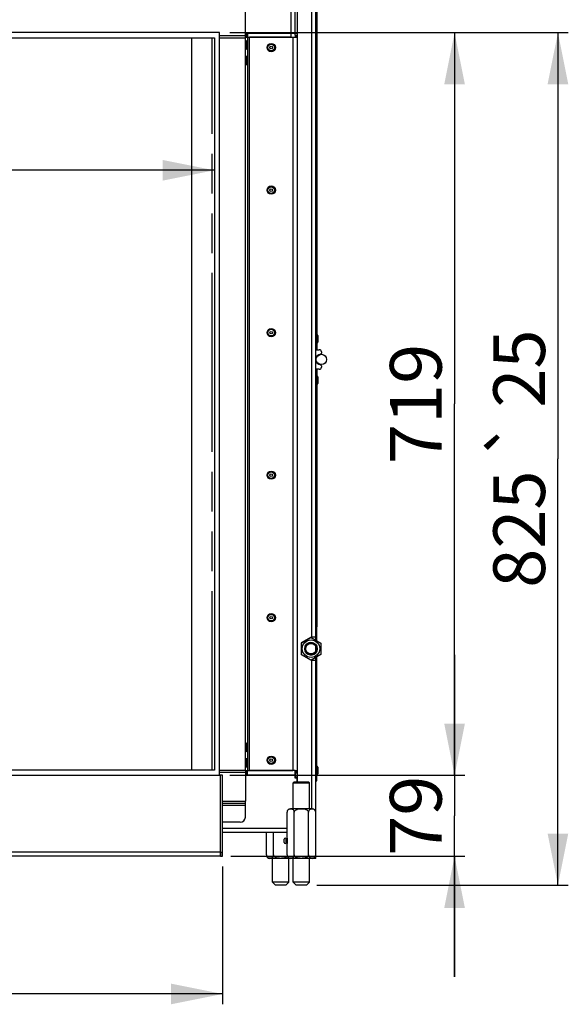
# Model space of a CAD drawing. Units: millimetres. Extents: x 0 to 7000, y 0 to 4950.
# Drawn here: x 4908 to 5439, y 2647 to 3600 of the extents above; entities that cross this region are included whole.
import ezdxf
from ezdxf.enums import TextEntityAlignment as Align

# ---------------------------------------------------------------- set-up
doc = ezdxf.new("R2010")
doc.units = ezdxf.units.MM
doc.header["$LTSCALE"] = 385
doc.linetypes.add('PHANTOM', pattern=[0.8, 0.45, -0.05, 0.1, -0.05, 0.1, -0.05])
doc.layers.get('0').update_dxf_attribs({"linetype": 'CONTINUOUS'})
for name, color, linetype in [('BLKNGL-4_0X12-AL-ST-ELVZTEKEN', 7, 'CONTINUOUS'), ('BLKNGL-4_0X9_5-AL-ST-ELVZTEKEN', 7, 'CONTINUOUS'), ('DEFAULT_3', 7, 'PHANTOM'), ('DIEPTEKADER-070108TEKEN', 7, 'CONTINUOUS'), ('DIN7337A-4_0X7_0-AL-ST-ELVTEKEN', 7, 'CONTINUOUS'), ('DIN7337A-5X10-ST-ST-ELVZTEKEN', 7, 'CONTINUOUS'), ('DIN914-M16X100TEKEN', 7, 'CONTINUOUS'), ('INC-07010510858-2DMAAT', 7, 'CONTINUOUS'), ('P002A07010558TEKEN', 7, 'CONTINUOUS'), ('P008A00010558TEKEN', 7, 'CONTINUOUS'), ('P012A07000058TEKEN', 7, 'CONTINUOUS'), ('P014A07000000TEKEN', 7, 'CONTINUOUS'), ('P043A00000058TEKEN', 7, 'CONTINUOUS'), ('P058A00000000TEKEN', 7, 'CONTINUOUS'), ('P147I07000000TEKEN', 7, 'CONTINUOUS'), ('P148A00010800TEKEN', 7, 'CONTINUOUS'), ('P303A07000058TEKEN', 7, 'CONTINUOUS'), ('P313A07000058TEKEN', 7, 'CONTINUOUS'), ('P420I07000000TEKEN', 7, 'CONTINUOUS'), ('P423I00010800TEKEN', 7, 'CONTINUOUS'), ('P424I00010800TEKEN', 7, 'CONTINUOUS'), ('ZSKNTVM-M12-STAALTEKEN', 7, 'CONTINUOUS'), ('ZSKNTVM-M16-STAALTEKEN', 7, 'CONTINUOUS')]:
    doc.layers.add(name, color=color, linetype=linetype)
doc.styles.add('TEXTSTYLE_1', font='gdt', dxfattribs={"width": 0.8})
doc.styles.add('TEXTSTYLE_2', font='ar_wgl_b.ttf')
doc.dimstyles.new('DIMSTYLE_1', dxfattribs={"dimtxt": 50, "dimasz": 50, "dimexe": 0.6, "dimexo": 0.6, "dimgap": 0.75, "dimtad": 1, "dimdec": 0, "dimdsep": 46, "dimtxsty": 'TEXTSTYLE_2', "dimblk": '_FILLED', "dimblk1": '_FILLED', "dimblk2": '_FILLED', "dimcen": 0.09, "dimazin": 2, "dimtp": 0.5, "dimtm": 0.5, "dimtfac": 1, "dimtdec": 0, "dimtofl": 0, "dimtmove": 0, "dimatfit": 3, "dimldrblk": '_FILLED', "dimfxl": 0, "dimtolj": 1, "dimarcsym": 0})
doc.dimstyles.new('DIMSTYLE_2', dxfattribs={"dimtxt": 50, "dimasz": 50, "dimexe": 0.6, "dimexo": 0.6, "dimgap": 0.75, "dimtad": 1, "dimdec": 0, "dimdsep": 46, "dimtxsty": 'TEXTSTYLE_2', "dimblk": '_FILLED', "dimblk1": '_FILLED', "dimblk2": '_FILLED', "dimcen": 0.09, "dimazin": 2, "dimtp": 0.3, "dimtm": 0.3, "dimtfac": 1, "dimtdec": 0, "dimtofl": 0, "dimtmove": 0, "dimatfit": 3, "dimldrblk": '_FILLED', "dimfxl": 0, "dimtolj": 1, "dimarcsym": 0})
doc.dimstyles.new('DIMSTYLE_6', dxfattribs={"dimtxt": 50, "dimasz": 50, "dimexe": 0.6, "dimexo": 0.6, "dimgap": 0.75, "dimtad": 1, "dimdec": 0, "dimdsep": 46, "dimtxsty": 'TEXTSTYLE_2', "dimblk": '_FILLED', "dimblk1": '_FILLED', "dimblk2": '_FILLED', "dimcen": 0.09, "dimazin": 2, "dimtol": 1, "dimtp": 25, "dimtm": 25, "dimtfac": 1, "dimtdec": 0, "dimtofl": 0, "dimtmove": 0, "dimatfit": 3, "dimldrblk": '_FILLED', "dimfxl": 0, "dimtolj": 1, "dimarcsym": 0})
doc.dimstyles.new('DIMSTYLE_7', dxfattribs={"dimtxt": 50, "dimasz": 50, "dimexe": 0.6, "dimexo": 0.6, "dimgap": 0.75, "dimtad": 1, "dimdec": 0, "dimdsep": 46, "dimtxsty": 'TEXTSTYLE_2', "dimblk": '_FILLED', "dimblk1": '_FILLED', "dimblk2": '_FILLED', "dimcen": 0.09, "dimazin": 2, "dimtp": 0.15, "dimtm": 0.15, "dimtfac": 1, "dimtdec": 0, "dimtofl": 0, "dimtmove": 0, "dimatfit": 3, "dimldrblk": '_FILLED', "dimfxl": 0, "dimtolj": 1, "dimarcsym": 0})

# ---------------------------------------------------------------- blocks, each defined once
blk = doc.blocks.new('_FILLED')
at = {"color": 0, "linetype": 'ByBlock'}
blk.add_solid([(0, 0), (-1, 0.2), (-1, -0.2)], dxfattribs=at)
blk = doc.blocks.new('*D24')
at = {"layer": 'INC-07010510858-2DMAAT', "color": 1, "linetype": 'Continuous'}
for p, q in [((4016.38, 3572.87), (4016.38, 3444.54)), ((5096.38, 3572.87), (5096.38, 3444.54)), ((4016.38, 3454.54), (4556.38, 3454.54)), ((5096.38, 3454.54), (4556.38, 3454.54))]:
    blk.add_line(p, q, dxfattribs=at)
at = {"layer": 'INC-07010510858-2DMAAT', "color": 1, "linetype": 'Continuous', "xscale": 50, "yscale": 50, "zscale": 50, "rotation": 180}
blk.add_blockref('_FILLED', (4016.38, 3454.54), dxfattribs=at)
at = {"layer": 'INC-07010510858-2DMAAT', "color": 1, "linetype": 'Continuous', "xscale": 50, "yscale": 50, "zscale": 50}
blk.add_blockref('_FILLED', (5096.38, 3454.54), dxfattribs=at)
at = {"layer": 'INC-07010510858-2DMAAT', "color": 1, "linetype": 'Continuous', "style": 'TEXTSTYLE_2', "width": 0.932342}
blk.add_text('1080', height=50, dxfattribs=at).set_placement((4478.68, 3467.04), (4634.07, 3467.04), align=Align.FIT)
blk = doc.blocks.new('*D31')
at = {"layer": 'INC-07010510858-2DMAAT', "color": 1, "linetype": 'Continuous'}
for p, q in [((4010.38, 2780.37), (4010.38, 2647.04)), ((5104.38, 2780.37), (5104.38, 2647.04)), ((4010.38, 2657.04), (4557.38, 2657.04)), ((5104.38, 2657.04), (4557.38, 2657.04))]:
    blk.add_line(p, q, dxfattribs=at)
at = {"layer": 'INC-07010510858-2DMAAT', "color": 1, "linetype": 'Continuous', "xscale": 50, "yscale": 50, "zscale": 50, "rotation": 180}
blk.add_blockref('_FILLED', (4010.38, 2657.04), dxfattribs=at)
at = {"layer": 'INC-07010510858-2DMAAT', "color": 1, "linetype": 'Continuous', "xscale": 50, "yscale": 50, "zscale": 50}
blk.add_blockref('_FILLED', (5104.38, 2657.04), dxfattribs=at)
at = {"layer": 'INC-07010510858-2DMAAT', "color": 1, "linetype": 'Continuous', "style": 'TEXTSTYLE_2', "width": 0.91921}
blk.add_text('1094', height=50, dxfattribs=at).set_placement((4479.68, 2669.54), (4635.07, 2669.54), align=Align.FIT)
blk = doc.blocks.new('*D32')
at = {"layer": 'INC-07010510858-2DMAAT', "color": 1, "linetype": 'Continuous'}
for p, q in [((5328.71, 2868.87), (5328.71, 2985.54)), ((5328.71, 2985.54), (5328.71, 2829.62)), ((5111.38, 2868.87), (5338.71, 2868.87)), ((5328.71, 2673.7), (5328.71, 2829.62)), ((5112.38, 2790.37), (5338.71, 2790.37)), ((5328.71, 2790.37), (5328.71, 2673.7))]:
    blk.add_line(p, q, dxfattribs=at)
at = {"layer": 'INC-07010510858-2DMAAT', "color": 1, "linetype": 'Continuous', "xscale": 50, "yscale": 50, "zscale": 50}
for p, rotation in [((5328.71, 2868.87), 270), ((5328.71, 2790.37), 90)]:
    blk.add_blockref('_FILLED', p, dxfattribs=dict(at, rotation=rotation))
at = {"layer": 'INC-07010510858-2DMAAT', "color": 1, "linetype": 'Continuous', "style": 'TEXTSTYLE_2', "width": 0.988848}
blk.add_text('79', height=50, rotation=90, dxfattribs=at).set_placement((5316.21, 2790.77), (5316.21, 2868.47), align=Align.FIT)
blk = doc.blocks.new('*D33')
at = {"layer": 'INC-07010510858-2DMAAT', "color": 1, "linetype": 'Continuous'}
for p, q in [((5111.38, 3587.87), (5338.71, 3587.87)), ((5328.71, 3587.87), (5328.71, 3228.37)), ((5328.71, 2868.87), (5328.71, 3228.37)), ((5111.38, 2868.87), (5338.71, 2868.87))]:
    blk.add_line(p, q, dxfattribs=at)
at = {"layer": 'INC-07010510858-2DMAAT', "color": 1, "linetype": 'Continuous', "xscale": 50, "yscale": 50, "zscale": 50}
for p, rotation in [((5328.71, 3587.87), 90), ((5328.71, 2868.87), 270)]:
    blk.add_blockref('_FILLED', p, dxfattribs=dict(at, rotation=rotation))
at = {"layer": 'INC-07010510858-2DMAAT', "color": 1, "linetype": 'Continuous', "style": 'TEXTSTYLE_2', "width": 0.998938}
blk.add_text('719', height=50, rotation=90, dxfattribs=at).set_placement((5316.21, 3170.1), (5316.21, 3286.64), align=Align.FIT)
blk = doc.blocks.new('*D46')
at = {"layer": 'INC-07010510858-2DMAAT', "color": 1, "linetype": 'Continuous'}
for p, q in [((5111.38, 3587.87), (5438.71, 3587.87)), ((5428.71, 3587.87), (5428.71, 3175.12)), ((5428.71, 2762.37), (5428.71, 3175.12)), ((5195.52, 2762.37), (5438.71, 2762.37))]:
    blk.add_line(p, q, dxfattribs=at)
at = {"layer": 'INC-07010510858-2DMAAT', "color": 1, "linetype": 'Continuous', "xscale": 50, "yscale": 50, "zscale": 50}
for p, rotation in [((5428.71, 3587.87), 90), ((5428.71, 2762.37), 270)]:
    blk.add_blockref('_FILLED', p, dxfattribs=dict(at, rotation=rotation))
at = {"layer": 'INC-07010510858-2DMAAT', "color": 1, "linetype": 'Continuous'}
for s, style, p in [('25', 'TEXTSTYLE_2', (5416.21, 3262.56)), ('`', 'TEXTSTYLE_1', (5416.21, 3194.54)), ('825', 'TEXTSTYLE_2', (5416.21, 3107.1))]:
    blk.add_text(s, height=50, rotation=90, dxfattribs=dict(at, style=style)).set_placement(p, align=Align.CENTER)

msp = doc.modelspace()

# ---------------------------------------------------------------- linework, layer by layer
at = {"layer": 'BLKNGL-4_0X12-AL-ST-ELVZTEKEN', "color": 5, "linetype": 'Continuous'}
for centre, radius in [((5151.378, 3573.369), 4), ((5151.378, 3573.369), 3.2), ((5151.378, 3573.369), 1.25), ((5151.378, 3435.369), 4), ((5151.378, 3435.369), 3.2), ((5151.378, 3435.369), 1.25), ((5151.378, 3297.369), 4), ((5151.378, 3297.369), 3.2), ((5151.378, 3297.369), 1.25), ((5151.378, 3159.369), 4), ((5151.378, 3159.369), 3.2), ((5151.378, 3159.369), 1.25), ((5151.378, 3021.369), 4), ((5151.378, 3021.369), 3.2), ((5151.378, 3021.369), 1.25), ((5151.378, 2883.369), 4), ((5151.378, 2883.369), 3.2), ((5151.378, 2883.369), 1.25)]:
    msp.add_circle(centre, radius, dxfattribs=at)
at = {"layer": 'BLKNGL-4_0X9_5-AL-ST-ELVZTEKEN', "color": 5, "linetype": 'Continuous'}
for p, q in [((5126.378, 3579.869), (5127.278, 3579.869)), ((5127.278, 3579.869), (5127.278, 3571.869)), ((5128.078, 3579.069), (5128.078, 3572.669)), ((5126.378, 3571.869), (5127.278, 3571.869)), ((5126.378, 3564.869), (5127.278, 3564.869)), ((5126.378, 3556.869), (5127.278, 3556.869)), ((5127.278, 3564.869), (5127.278, 3556.869)), ((5128.078, 3564.069), (5128.078, 3557.669)), ((5126.378, 2899.869), (5127.278, 2899.869)), ((5127.278, 2899.869), (5127.278, 2891.869)), ((5128.078, 2899.069), (5128.078, 2892.669)), ((5126.378, 2891.869), (5127.278, 2891.869)), ((5126.378, 2884.869), (5127.278, 2884.869)), ((5127.278, 2884.869), (5127.278, 2876.869)), ((5128.078, 2884.069), (5128.078, 2877.669)), ((5126.378, 2876.869), (5127.278, 2876.869))]:
    msp.add_line(p, q, dxfattribs=at)
for centre, start, end in [((5127.278, 3579.069), 0, 90), ((5127.278, 3572.669), 270, 360), ((5127.278, 3564.069), 0, 90), ((5127.278, 3557.669), 270, 360), ((5127.278, 2899.069), 0, 90), ((5127.278, 2892.669), 270, 360), ((5127.278, 2884.069), 0, 90), ((5127.278, 2877.669), 270, 360)]:
    msp.add_arc(centre, 0.8, start, end, dxfattribs=at)
at = {"layer": 'DEFAULT_3', "color": 6, "linetype": 'PHANTOM'}
msp.add_line((5094.378, 2873.869), (5094.378, 3582.869), dxfattribs=at)
at = {"layer": 'DIEPTEKADER-070108TEKEN', "color": 5, "linetype": 'Continuous'}
for p, q in [((5101.378, 3587.869), (4011.378, 3587.869)), ((5101.378, 2868.869), (5101.378, 3587.869)), ((4016.378, 3582.869), (5096.378, 3582.869)), ((5096.378, 3582.869), (5096.378, 2873.869)), ((5096.378, 2873.869), (4016.378, 2873.869)), ((4011.378, 2868.869), (5101.378, 2868.869))]:
    msp.add_line(p, q, dxfattribs=at)
at = {"layer": 'DIN7337A-4_0X7_0-AL-ST-ELVTEKEN', "color": 5, "linetype": 'Continuous'}
for p, q in [((5195.378, 3295.369), (5195.578, 3295.369)), ((5195.578, 3295.369), (5195.578, 3287.369)), ((5196.378, 3294.569), (5196.378, 3288.169)), ((5195.378, 3287.369), (5195.578, 3287.369)), ((5195.378, 3255.369), (5195.578, 3255.369)), ((5195.578, 3255.369), (5195.578, 3247.369)), ((5196.378, 3254.569), (5196.378, 3248.169)), ((5195.378, 3247.369), (5195.578, 3247.369)), ((5195.378, 2877.369), (5195.578, 2877.369)), ((5195.578, 2877.369), (5195.578, 2869.369)), ((5196.378, 2876.569), (5196.378, 2870.169)), ((5195.378, 2869.369), (5195.578, 2869.369))]:
    msp.add_line(p, q, dxfattribs=at)
for centre, start, end in [((5195.578, 3294.569), 0, 90), ((5195.578, 3288.169), 270, 360), ((5195.578, 3254.569), 0, 90), ((5195.578, 3248.169), 270, 360), ((5195.578, 2876.569), 0, 90), ((5195.578, 2870.169), 270, 360)]:
    msp.add_arc(centre, 0.8, start, end, dxfattribs=at)
at = {"layer": 'DIN7337A-5X10-ST-ST-ELVZTEKEN', "color": 5, "linetype": 'Continuous'}
for p, q in [((5163.878, 2803.806), (5163.878, 2806.931)), ((5165.753, 2806.931), (5166.378, 2806.931)), ((5165.753, 2803.806), (5165.753, 2806.931)), ((5165.753, 2803.806), (5166.378, 2803.806)), ((5166.628, 2807.869), (5166.378, 2807.619)), ((5166.378, 2807.619), (5166.378, 2803.119)), ((5166.628, 2802.869), (5166.378, 2803.119)), ((5166.628, 2807.869), (5166.665, 2807.869)), ((5166.628, 2807.869), (5166.628, 2802.869)), ((5166.628, 2802.869), (5166.665, 2802.869))]:
    msp.add_line(p, q, dxfattribs=at)
for centre, start, end in [((5164.815, 2806.931), 0, 180), ((5164.815, 2803.806), 180, 360)]:
    msp.add_arc(centre, 0.938, start, end, dxfattribs=at)
at = {"layer": 'DIN914-M16X100TEKEN', "color": 5, "linetype": 'Continuous'}
for p, q in [((5173.521, 2862.369), (5172.521, 2861.369)), ((5172.521, 2861.369), (5188.521, 2861.369)), ((5172.521, 2836.369), (5172.521, 2861.369)), ((5173.521, 2862.369), (5187.521, 2862.369)), ((5187.521, 2862.369), (5188.521, 2861.369)), ((5188.521, 2836.369), (5188.521, 2861.369)), ((5152.521, 2765.369), (5152.521, 2788.369)), ((5168.521, 2765.369), (5168.521, 2788.369)), ((5172.521, 2765.369), (5172.521, 2788.369)), ((5188.521, 2765.369), (5188.521, 2788.369)), ((5168.521, 2765.369), (5152.521, 2765.369)), ((5155.521, 2762.369), (5152.521, 2765.369)), ((5165.521, 2762.369), (5168.521, 2765.369)), ((5188.521, 2765.369), (5172.521, 2765.369)), ((5175.521, 2762.369), (5172.521, 2765.369)), ((5185.521, 2762.369), (5188.521, 2765.369)), ((5165.521, 2762.369), (5155.521, 2762.369)), ((5185.521, 2762.369), (5175.521, 2762.369))]:
    msp.add_line(p, q, dxfattribs=at)
at = {"layer": 'P002A07010558TEKEN', "color": 5, "linetype": 'Continuous'}
for p, q in [((5128.378, 2869.369), (5128.378, 2873.369)), ((5174.378, 2873.369), (5130.378, 2873.369)), ((5174.378, 2865.869), (5174.378, 2873.369)), ((5126.378, 2869.369), (5174.378, 2869.369)), ((5175.878, 2865.869), (5174.378, 2865.869)), ((5176.378, 2865.369), (5175.878, 2865.869)), ((5176.378, 2862.369), (5176.378, 2865.369)), ((5166.665, 2817.369), (5104.378, 2817.369)), ((5166.665, 2813.369), (5104.378, 2813.369))]:
    msp.add_line(p, q, dxfattribs=at)
at = {"layer": 'P008A00010558TEKEN', "color": 5, "linetype": 'Continuous'}
for p, q in [((5170.378, 3677.369), (5170.378, 3583.369)), ((5126.378, 3587.369), (5174.378, 3587.369)), ((5128.378, 3586.369), (5128.378, 3583.369)), ((5170.378, 3583.369), (5130.378, 3583.369))]:
    msp.add_line(p, q, dxfattribs=at)
msp.add_arc((5127.378, 3586.369), 1, 0, 89.999915, dxfattribs=at)
for points, knots in [([(5127.378, 3587.369), (5127.147, 3587.369), (5126.684, 3587.259), (5126.378, 3586.823), (5126.378, 3586.603)], [0, 0, 0, 0, 0.5122847, 1, 1, 1, 1]), ([(5127.378, 3587.369), (5127.153, 3587.369), (5126.714, 3587.091), (5126.53, 3586.669), (5126.466, 3586.451)], [0, 0, 0, 0, 0.4965911, 1, 1, 1, 1])]:
    msp.add_open_spline(points, degree=3, knots=knots, dxfattribs=at)
at = {"layer": 'P012A07000058TEKEN', "color": 5, "linetype": 'Continuous'}
for p, q in [((5174.378, 3585.369), (5174.378, 3672.369)), ((5176.378, 3672.369), (5176.378, 3587.369)), ((5174.378, 3587.369), (5176.378, 3587.369)), ((5174.378, 3585.369), (5176.378, 3585.369)), ((5174.378, 3585.369), (5174.378, 3584.369)), ((5126.378, 3583.369), (5176.073, 3583.369)), ((5128.378, 3583.369), (5128.378, 2873.369)), ((5130.378, 2873.369), (5130.378, 3583.369)), ((5172.378, 3583.369), (5172.378, 2873.369)), ((5174.378, 3584.369), (5176.378, 3584.369)), ((5126.378, 2873.369), (5172.378, 2873.369)), ((5174.377, 2873.369), (5176.073, 2873.369)), ((5176.378, 2872.369), (5174.378, 2872.369)), ((5176.378, 2871.369), (5174.378, 2871.369)), ((5176.378, 2870.869), (5174.378, 2870.869)), ((5174.378, 2870.869), (5174.378, 2866.869)), ((5176.378, 2870.869), (5176.378, 2866.869)), ((5176.378, 2866.869), (5174.378, 2866.869)), ((5176.378, 2866.369), (5174.378, 2866.369)), ((5175.878, 2865.869), (5176.378, 2865.869))]:
    msp.add_line(p, q, dxfattribs=at)
msp.add_open_spline([(5174.378, 3584.369), (5174.378, 3584.306), (5174.377, 3584.072), (5174.38, 3583.837), (5174.365, 3583.665)], degree=3, knots=[0, 0, 0, 0, 0.2663733, 1, 1, 1, 1], dxfattribs=at)
for points in [[(5176.261, 3583.445), (5176.216, 3583.395), (5176.141, 3583.369), (5176.073, 3583.369)], [(5176.261, 2873.292), (5176.216, 2873.342), (5176.141, 2873.369), (5176.073, 2873.369)]]:
    msp.add_open_spline(points, degree=3, dxfattribs=at)
at = {"layer": 'P014A07000000TEKEN', "color": 5, "linetype": 'Continuous'}
for p, q in [((5176.378, 3668.369), (5176.378, 2862.369)), ((5190.378, 3668.369), (5190.378, 3002.627)), ((5194.378, 3002.627), (5194.378, 3668.369)), ((5194.378, 3280.869), (5197.878, 3280.869)), ((5199.878, 3278.869), (5199.878, 3277.538)), ((5197.878, 3261.869), (5194.378, 3261.869)), ((5199.878, 3265.199), (5199.878, 3263.869)), ((5190.128, 3002.627), (5180.378, 2996.998)), ((5180.378, 2996.998), (5180.378, 2985.739)), ((5194.378, 3002.627), (5190.128, 3002.627)), ((5180.378, 2985.739), (5190.128, 2980.11)), ((5190.128, 2980.11), (5194.378, 2980.11)), ((5190.378, 2980.11), (5190.378, 2836.369)), ((5194.378, 2833.119), (5194.378, 2980.11)), ((5194.378, 2788.369), (5191.128, 2788.369)), ((5194.378, 2788.369), (5194.378, 2791.619))]:
    msp.add_line(p, q, dxfattribs=at)
for centre, radius, start, end in [((5197.878, 3278.869), 2, 0, 90), ((5199.878, 3271.369), 5.25, 99.206896, 260.793104), ((5198.878, 3277.538), 1, 279.206896, 360), ((5197.878, 3263.869), 2, 270, 360), ((5198.878, 3265.199), 1, 0, 80.793104)]:
    msp.add_arc(centre, radius, start, end, dxfattribs=at)
at = {"layer": 'P043A00000058TEKEN', "color": 5, "linetype": 'Continuous'}
msp.add_circle((5199.878, 3271.369), 5, dxfattribs=at)
at = {"layer": 'P058A00000000TEKEN', "color": 5, "linetype": 'Continuous'}
for p, q in [((5104.378, 2868.869), (5102.378, 2868.869)), ((5102.378, 2790.369), (5102.378, 2868.869)), ((5104.378, 2790.369), (5104.378, 2868.869)), ((5102.378, 2794.369), (5104.378, 2794.369)), ((5102.378, 2790.369), (5104.378, 2790.369))]:
    msp.add_line(p, q, dxfattribs=at)
at = {"layer": 'P147I07000000TEKEN', "color": 5, "linetype": 'Continuous'}
msp.add_line((5074.378, 3582.869), (5074.378, 2873.869), dxfattribs=at)
at = {"layer": 'P148A00010800TEKEN', "color": 5, "linetype": 'Continuous'}
for p, q in [((5101.878, 2868.869), (5101.378, 2868.869)), ((5102.378, 2794.369), (5102.378, 2868.369)), ((5102.378, 2794.369), (4010.378, 2794.369)), ((5102.378, 2794.369), (5102.378, 2790.369)), ((5102.378, 2790.369), (4010.378, 2790.369))]:
    msp.add_line(p, q, dxfattribs=at)
msp.add_arc((5101.878, 2868.369), 0.5, 0, 90, dxfattribs=at)
at = {"layer": 'P303A07000058TEKEN', "color": 5, "linetype": 'Continuous'}
for p, q in [((5194.378, 3282.369), (5194.378, 3666.869)), ((5195.378, 3666.869), (5195.378, 3280.869)), ((5194.378, 3282.369), (5195.378, 3282.369)), ((5194.378, 3281.369), (5195.378, 3281.369))]:
    msp.add_line(p, q, dxfattribs=at)
at = {"layer": 'P313A07000058TEKEN', "color": 5, "linetype": 'Continuous'}
for p, q in [((5194.378, 3261.369), (5195.378, 3261.369)), ((5195.378, 3261.869), (5195.378, 3012.369)), ((5194.378, 3260.369), (5195.378, 3260.369)), ((5194.378, 3012.369), (5194.378, 3260.369)), ((5194.378, 3012.369), (5195.378, 3012.369)), ((5194.378, 3011.369), (5195.378, 3011.369)), ((5195.378, 3010.369), (5194.378, 3010.369)), ((5195.378, 2999.163), (5195.378, 3012.369)), ((5194.378, 2999.74), (5194.378, 3002.627)), ((5194.378, 2989.021), (5194.378, 2993.717)), ((5194.378, 2980.11), (5194.378, 2982.997)), ((5195.378, 2863.369), (5195.378, 2983.574)), ((5195.378, 2972.369), (5194.378, 2972.369)), ((5194.378, 2971.369), (5195.378, 2971.369)), ((5194.378, 2970.369), (5195.378, 2970.369)), ((5194.378, 2872.323), (5194.378, 2970.369)), ((5194.378, 2873.369), (5195.378, 2873.369)), ((5194.378, 2863.369), (5195.378, 2863.369))]:
    msp.add_line(p, q, dxfattribs=at)
at = {"layer": 'P420I07000000TEKEN', "color": 5, "linetype": 'Continuous'}
for p, q in [((5127.378, 3587.369), (5127.378, 3583.369)), ((5101.378, 3582.869), (5126.378, 3582.869)), ((5126.378, 2873.869), (5126.378, 3582.869)), ((5101.378, 2873.869), (5126.378, 2873.869)), ((5127.378, 2869.369), (5127.378, 2873.369))]:
    msp.add_line(p, q, dxfattribs=at)
at = {"layer": 'P423I00010800TEKEN', "color": 5, "linetype": 'Continuous'}
for p, q in [((5101.378, 2871.869), (5126.378, 2871.869)), ((5126.378, 2873.869), (5126.378, 2843.869)), ((5104.378, 2843.869), (5126.378, 2843.869)), ((5126.378, 2841.369), (5104.378, 2841.369)), ((5126.378, 2828.369), (5126.378, 2843.869)), ((5126.378, 2839.369), (5104.378, 2839.369)), ((5121.378, 2823.369), (5104.378, 2823.369))]:
    msp.add_line(p, q, dxfattribs=at)
msp.add_arc((5121.378, 2828.369), 5, 270, 360, dxfattribs=at)
at = {"layer": 'P424I00010800TEKEN', "color": 5, "linetype": 'Continuous'}
for p, q in [((5126.378, 3582.869), (5126.378, 3612.869)), ((5126.378, 3584.869), (5101.378, 3584.869))]:
    msp.add_line(p, q, dxfattribs=at)
at = {"layer": 'ZSKNTVM-M12-STAALTEKEN', "color": 5, "linetype": 'Continuous'}
for p, q in [((5180.378, 2996.853), (5189.878, 3002.338)), ((5189.878, 3002.338), (5199.378, 2996.853)), ((5199.378, 2996.853), (5199.378, 2985.884)), ((5189.878, 2980.399), (5180.417, 2985.861)), ((5199.378, 2985.884), (5189.878, 2980.399))]:
    msp.add_line(p, q, dxfattribs=at)
for radius in [8.47, 6, 5.1]:
    msp.add_circle((5189.878, 2991.369), radius, dxfattribs=at)
at = {"layer": 'ZSKNTVM-M12-STAALTEKEN', "color": 1, "linetype": 'Continuous'}
msp.add_arc((5189.878, 2991.369), 6, 75, 15, dxfattribs=at)
at = {"layer": 'ZSKNTVM-M16-STAALTEKEN', "color": 5, "linetype": 'Continuous'}
for p, q in [((5166.665, 2791.619), (5166.665, 2833.119)), ((5191.128, 2836.369), (5169.915, 2836.369)), ((5173.593, 2791.619), (5173.593, 2833.119)), ((5187.45, 2791.619), (5187.45, 2833.119)), ((5194.378, 2791.619), (5194.378, 2833.119)), ((5146.665, 2791.619), (5146.665, 2813.369)), ((5153.593, 2791.619), (5153.593, 2813.369)), ((5169.915, 2788.369), (5149.915, 2788.369)), ((5191.128, 2788.369), (5169.915, 2788.369))]:
    msp.add_line(p, q, dxfattribs=at)
for centre, radius, start, end in [((5169.915, 2833.119), 3.25, 90, 179.999744), ((5169.885, 2833.12), 3.22, 170.070771, 180.019963), ((5169.796, 2833.133), 3.13, 166.554928, 170.036029), ((5169.67, 2833.165), 3, 159.797874, 166.582805), ((5191.128, 2833.119), 3.25, 0.000256, 90), ((5149.915, 2791.619), 3.25, 180, 270), ((5169.915, 2791.619), 3.25, 180, 270), ((5191.128, 2791.619), 3.25, 270, 359.999967)]:
    msp.add_arc(centre, radius, start, end, dxfattribs=at)
for points, knots in [([(5173.593, 2833.119), (5173.593, 2833.674), (5173.345, 2834.66), (5172.389, 2835.588), (5171.389, 2835.955), (5170.423, 2836.071), (5169.464, 2836.045), (5168.488, 2835.854), (5167.478, 2835.319), (5167.009, 2834.62), (5166.855, 2834.201)], [0, 0, 0, 0, 0.1829488, 0.313131, 0.4229532, 0.5278421, 0.632079, 0.7380471, 0.8528439, 1, 1, 1, 1]), ([(5187.45, 2833.119), (5187.45, 2833.455), (5187.217, 2834.138), (5186.465, 2834.852), (5185.558, 2835.334), (5184.259, 2835.755), (5182.566, 2836.003), (5180.522, 2836.081), (5178.479, 2836.003), (5176.786, 2835.756), (5175.486, 2835.335), (5174.579, 2834.852), (5173.826, 2834.139), (5173.593, 2833.456), (5173.593, 2833.119)], [0, 0, 0, 0, 0.0619464, 0.1243136, 0.1868656, 0.2494823, 0.37467, 0.4999452, 0.6252196, 0.750416, 0.8130496, 0.875628, 0.9380349, 1, 1, 1, 1]), ([(5194.378, 2833.119), (5194.378, 2833.708), (5194.098, 2834.755), (5193.031, 2835.677), (5191.952, 2836.002), (5190.914, 2836.081), (5189.876, 2836.002), (5188.798, 2835.678), (5187.73, 2834.755), (5187.45, 2833.708), (5187.45, 2833.119)], [0, 0, 0, 0, 0.1734561, 0.2951702, 0.3993699, 0.4999574, 0.6005445, 0.7047429, 0.8264798, 1, 1, 1, 1]), ([(5146.665, 2791.619), (5146.665, 2791.029), (5146.945, 2789.982), (5148.013, 2789.06), (5149.091, 2788.735), (5150.129, 2788.657), (5151.167, 2788.735), (5152.245, 2789.059), (5153.313, 2789.982), (5153.593, 2791.029), (5153.593, 2791.619)], [0, 0, 0, 0, 0.1734865, 0.2952155, 0.3994084, 0.4999868, 0.6005654, 0.7047574, 0.8264873, 1, 1, 1, 1]), ([(5153.593, 2791.619), (5153.593, 2791.31), (5153.786, 2790.684), (5154.44, 2789.996), (5155.247, 2789.513), (5156.417, 2789.074), (5157.957, 2788.79), (5159.824, 2788.669), (5161.694, 2788.685), (5163.561, 2788.852), (5165.378, 2789.266), (5166.513, 2789.896), (5166.925, 2790.357)], [0, 0, 0, 0, 0.0620683, 0.1244813, 0.1870526, 0.2496739, 0.3748362, 0.5000909, 0.6253589, 0.7506019, 0.8757093, 1, 1, 1, 1]), ([(5166.665, 2791.619), (5166.665, 2791.029), (5166.945, 2789.982), (5168.013, 2789.06), (5169.091, 2788.735), (5170.129, 2788.657), (5171.167, 2788.735), (5172.246, 2789.059), (5173.313, 2789.982), (5173.593, 2791.029), (5173.593, 2791.619)], [0, 0, 0, 0, 0.1734842, 0.2952137, 0.399407, 0.4999871, 0.6005667, 0.7047594, 0.8264898, 1, 1, 1, 1]), ([(5173.593, 2791.619), (5173.593, 2791.282), (5173.826, 2790.599), (5174.579, 2789.885), (5175.485, 2789.403), (5176.785, 2788.982), (5178.478, 2788.734), (5180.521, 2788.657), (5182.564, 2788.734), (5184.257, 2788.982), (5185.557, 2789.403), (5186.464, 2789.885), (5187.217, 2790.599), (5187.45, 2791.282), (5187.45, 2791.619)], [0, 0, 0, 0, 0.0619489, 0.1243441, 0.1869138, 0.249539, 0.3747211, 0.4999836, 0.6252456, 0.75043, 0.8130567, 0.8756319, 0.9380374, 1, 1, 1, 1]), ([(5187.45, 2791.619), (5187.45, 2791.029), (5187.73, 2789.982), (5188.797, 2789.06), (5189.876, 2788.735), (5190.914, 2788.657), (5191.951, 2788.735), (5193.03, 2789.059), (5194.098, 2789.982), (5194.378, 2791.029), (5194.378, 2791.619)], [0, 0, 0, 0, 0.1734865, 0.2952156, 0.3994085, 0.4999869, 0.6005654, 0.7047575, 0.8264874, 1, 1, 1, 1])]:
    msp.add_open_spline(points, degree=3, knots=knots, dxfattribs=at)

# ---------------------------------------------------------------- dimensions: what is measured, and where the dimension line sits
at = {"layer": 'INC-07010510858-2DMAAT', "color": 1, "linetype": 'Continuous'}
for base, p1, p2, angle, dimstyle, picture, middle in [((5328.711, 3587.869), (5110.778, 2868.869), (5110.778, 3587.869), 90, 'DIMSTYLE_2', '*D33', (5328.711, 3228.007)), ((5428.711207229, 2762.368614101), (5110.777873896, 3587.868614047), (5194.921467435, 2762.368614101), 270, 'DIMSTYLE_6', '*D46', (5428.711207229, 3175.118614074)), ((5328.711207229, 2868.868614047), (5111.777873896, 2790.368614047), (5110.777873896, 2868.868614047), 90, 'DIMSTYLE_7', '*D32', (5328.711207229, 2829.298775812))]:
    dim = msp.add_linear_dim(base=base, p1=p1, p2=p2, angle=angle, dimstyle=dimstyle, dxfattribs=at)
    dim.commit()
    dim.dimension.update_dxf_attribs({"geometry": picture, "text_midpoint": middle, "dimtype": 160})
for base, p1, p2, picture, middle in [((5096.378, 3454.535), (4016.378, 3573.469), (5096.378, 3573.469), '*D24', (4557.37, 3454.535)), ((5104.378, 2657.035), (4010.378, 2780.969), (5104.378, 2780.969), '*D31', (4559.206, 2657.035))]:
    dim = msp.add_linear_dim(base=base, p1=p1, p2=p2, dimstyle='DIMSTYLE_1', dxfattribs=at)
    dim.commit()
    dim.dimension.update_dxf_attribs({"geometry": picture, "text_midpoint": middle, "dimtype": 160})

doc.saveas('drawing.dxf')
